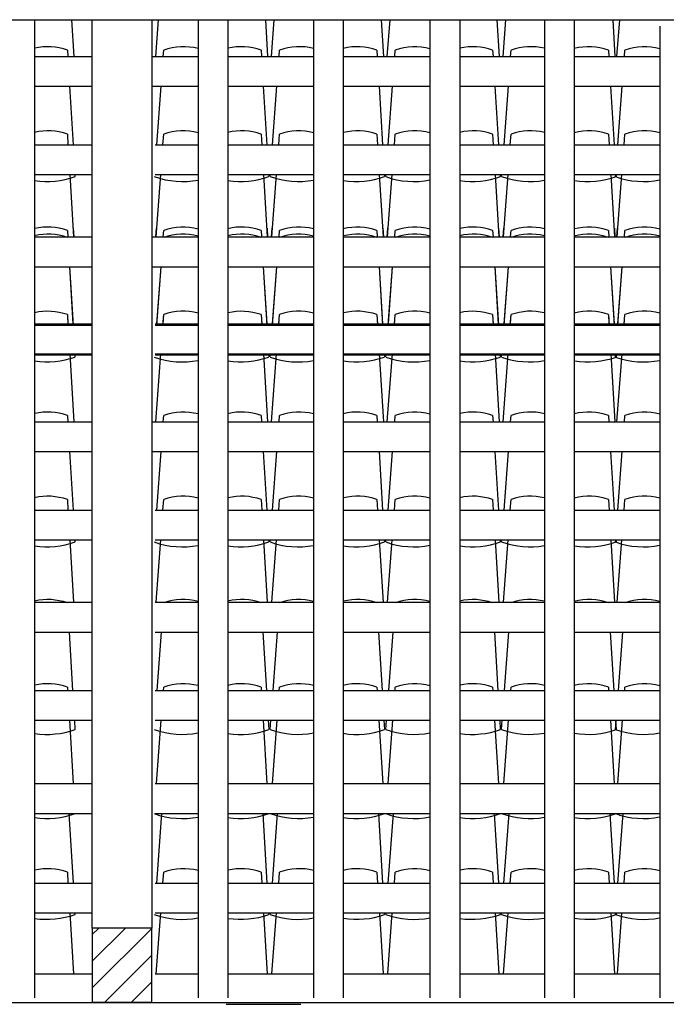
# Model space of a CAD drawing. Extents: x 1013 to 1356, y 230 to 379.
# Drawn here: x 1126 to 1128, y 248 to 251 of the extents above; entities that cross this region are included whole.
import ezdxf

# ---------------------------------------------------------------- set-up
doc = ezdxf.new("R2010")
doc.units = 0
doc.header["$LTSCALE"] = 0.1
doc.layers.get('0').update_dxf_attribs({"linetype": 'CONTINUOUS'})
for name, color, linetype in [('FINO', 2, 'CONTINUOUS'), ('GROSSO', 7, 'CONTINUOUS'), ('MÉDIO', 4, 'CONTINUOUS')]:
    doc.layers.add(name, color=color, linetype=linetype)

msp = doc.modelspace()

# ---------------------------------------------------------------- hatches: boundary and pattern name
at = {"layer": 'FINO'}
h = msp.add_hatch(dxfattribs=at)
h.set_pattern_fill('ANSI31', color=256, scale=0.02, style=0)
h.set_pattern_definition([(45, (883.466244, 96.321266), (-0.04490128, 0.04490128), [])])
h.paths.add_polyline_path([(1126.3475, 247.8744), (1126.1475, 247.8744), (1126.1475, 247.6244), (1126.3475, 247.6244)])

# ---------------------------------------------------------------- linework, layer by layer
at = {"color": 42}
for points in [[(1126.078, 250.9244), (1126.0854, 250.8015)], [(1126.3608, 250.8015), (1126.3699, 250.9244)], [(1126.7289, 250.9244), (1126.7363, 250.8015)], [(1126.7496, 250.8015), (1126.7588, 250.9244)], [(1127.1177, 250.9244), (1127.1251, 250.8015)], [(1127.1384, 250.8015), (1127.1476, 250.9244)], [(1127.5065, 250.9244), (1127.5139, 250.8015)], [(1127.5272, 250.8015), (1127.5364, 250.9244)], [(1127.8954, 250.9244), (1127.9028, 250.8015)], [(1127.9099, 250.8015), (1127.919, 250.9244)], [(1126.0637, 250.8232), (1126.065, 250.8015)], [(1126.386, 250.8015), (1126.3876, 250.8232)], [(1126.7146, 250.8232), (1126.7159, 250.8015)], [(1126.7749, 250.8015), (1126.7765, 250.8232)], [(1127.1034, 250.8232), (1127.1047, 250.8015)], [(1127.1637, 250.8015), (1127.1653, 250.8232)], [(1127.4923, 250.8232), (1127.4936, 250.8015)], [(1127.5525, 250.8015), (1127.5541, 250.8232)], [(1127.8811, 250.8232), (1127.8824, 250.8015)], [(1127.9351, 250.8015), (1127.9367, 250.8232)], [(1126.071, 250.7015), (1126.0828, 250.5051)], [(1126.3639, 250.5051), (1126.3786, 250.7015)], [(1126.7219, 250.7015), (1126.7337, 250.5051)], [(1126.7527, 250.5051), (1126.7674, 250.7015)], [(1127.1108, 250.7015), (1127.1226, 250.5051)], [(1127.1416, 250.5051), (1127.1562, 250.7015)], [(1127.4996, 250.7015), (1127.5114, 250.5051)], [(1127.5304, 250.5051), (1127.5451, 250.7015)], [(1127.8884, 250.7015), (1127.9002, 250.5051)], [(1127.913, 250.5051), (1127.9277, 250.7015)], [(1126.0637, 250.5405), (1126.0658, 250.5051)], [(1126.385, 250.5051), (1126.3876, 250.5405)], [(1126.7146, 250.5405), (1126.7167, 250.5051)], [(1126.7738, 250.5051), (1126.7765, 250.5405)], [(1127.1034, 250.5405), (1127.1056, 250.5051)], [(1127.1627, 250.5051), (1127.1653, 250.5405)], [(1127.4923, 250.5405), (1127.4944, 250.5051)], [(1127.5515, 250.5051), (1127.5541, 250.5405)], [(1127.8811, 250.5405), (1127.8832, 250.5051)], [(1127.9341, 250.5051), (1127.9367, 250.5405)], [(1126.0718, 250.4051), (1126.0845, 250.1956)], [(1126.0889, 250.4051), (1126.0893, 250.3981)], [(1126.3619, 250.1956), (1126.3775, 250.4051)], [(1126.7227, 250.4051), (1126.7354, 250.1956)], [(1126.7398, 250.4051), (1126.7402, 250.3981)], [(1126.7448, 250.3981), (1126.7453, 250.4051)], [(1126.7507, 250.1956), (1126.7664, 250.4051)], [(1127.1116, 250.4051), (1127.1242, 250.1956)], [(1127.1286, 250.4051), (1127.129, 250.3981)], [(1127.1336, 250.3981), (1127.1341, 250.4051)], [(1127.1396, 250.1956), (1127.1552, 250.4051)], [(1127.5004, 250.4051), (1127.513, 250.1956)], [(1127.5174, 250.4051), (1127.5178, 250.3981)], [(1127.5224, 250.3981), (1127.5229, 250.4051)], [(1127.5284, 250.1956), (1127.544, 250.4051)], [(1127.8892, 250.4051), (1127.9018, 250.1956)], [(1127.905, 250.3981), (1127.9055, 250.4051)], [(1127.9062, 250.4051), (1127.9067, 250.3981)], [(1127.911, 250.1956), (1127.9266, 250.4051)], [(1126.0637, 250.2173), (1126.065, 250.1956)], [(1126.0836, 250.2244), (1126.0854, 250.1956)], [(1126.3608, 250.1956), (1126.3629, 250.2244)], [(1126.386, 250.1956), (1126.3876, 250.2173)], [(1126.7146, 250.2173), (1126.7159, 250.1956)], [(1126.7345, 250.2244), (1126.7363, 250.1956)], [(1126.7496, 250.1956), (1126.7517, 250.2244)], [(1126.7749, 250.1956), (1126.7765, 250.2173)], [(1127.1034, 250.2173), (1127.1047, 250.1956)], [(1127.1234, 250.2244), (1127.1251, 250.1956)], [(1127.1384, 250.1956), (1127.1406, 250.2244)], [(1127.1637, 250.1956), (1127.1653, 250.2173)], [(1127.4923, 250.2173), (1127.4936, 250.1956)], [(1127.5122, 250.2244), (1127.5139, 250.1956)], [(1127.5272, 250.1956), (1127.5294, 250.2244)], [(1127.5525, 250.1956), (1127.5541, 250.2173)], [(1127.8811, 250.2173), (1127.8824, 250.1956)], [(1127.901, 250.2244), (1127.9028, 250.1956)], [(1127.9099, 250.1956), (1127.912, 250.2244)], [(1127.9351, 250.1956), (1127.9367, 250.2173)], [(1126.071, 250.0956), (1126.0826, 249.9033)], [(1126.071, 250.0956), (1126.0828, 249.8992)], [(1126.3639, 249.8992), (1126.3786, 250.0956)], [(1126.3642, 249.9033), (1126.3786, 250.0956)], [(1126.7219, 250.0956), (1126.7335, 249.9033)], [(1126.7219, 250.0956), (1126.7337, 249.8992)], [(1126.7527, 249.8992), (1126.7674, 250.0956)], [(1126.753, 249.9033), (1126.7674, 250.0956)], [(1127.1108, 250.0956), (1127.1223, 249.9033)], [(1127.1108, 250.0956), (1127.1226, 249.8992)], [(1127.1416, 249.8992), (1127.1562, 250.0956)], [(1127.1419, 249.9033), (1127.1562, 250.0956)], [(1127.4996, 250.0956), (1127.5112, 249.9033)], [(1127.4996, 250.0956), (1127.5114, 249.8992)], [(1127.5304, 249.8992), (1127.5451, 250.0956)], [(1127.5307, 249.9033), (1127.5451, 250.0956)], [(1127.8884, 250.0956), (1127.9, 249.9033)], [(1127.8884, 250.0956), (1127.9002, 249.8992)], [(1127.913, 249.8992), (1127.9277, 250.0956)], [(1127.9133, 249.9033), (1127.9277, 250.0956)], [(1126.0637, 249.9347), (1126.0658, 249.8992)], [(1126.0637, 249.9347), (1126.0656, 249.9033)], [(1126.385, 249.8992), (1126.3876, 249.9347)], [(1126.3853, 249.9033), (1126.3876, 249.9347)], [(1126.7146, 249.9347), (1126.7167, 249.8992)], [(1126.7146, 249.9347), (1126.7165, 249.9033)], [(1126.7738, 249.8992), (1126.7765, 249.9347)], [(1126.7741, 249.9033), (1126.7765, 249.9347)], [(1127.1034, 249.9347), (1127.1056, 249.8992)], [(1127.1034, 249.9347), (1127.1053, 249.9033)], [(1127.1627, 249.8992), (1127.1653, 249.9347)], [(1127.163, 249.9033), (1127.1653, 249.9347)], [(1127.4923, 249.9347), (1127.4944, 249.8992)], [(1127.4923, 249.9347), (1127.4941, 249.9033)], [(1127.5515, 249.8992), (1127.5541, 249.9347)], [(1127.5518, 249.9033), (1127.5541, 249.9347)], [(1127.8811, 249.9347), (1127.8832, 249.8992)], [(1127.8811, 249.9347), (1127.883, 249.9033)], [(1127.9341, 249.8992), (1127.9367, 249.9347)], [(1127.9344, 249.9033), (1127.9367, 249.9347)], [(1126.0716, 249.8033), (1126.0854, 249.5744)], [(1126.0886, 249.8033), (1126.0893, 249.7923)], [(1126.0889, 249.7992), (1126.0893, 249.7923)], [(1126.3608, 249.5744), (1126.3778, 249.8033)], [(1126.7225, 249.8033), (1126.7363, 249.5744)], [(1126.7395, 249.8033), (1126.7402, 249.7923)], [(1126.7398, 249.7992), (1126.7402, 249.7923)], [(1126.7448, 249.7923), (1126.7456, 249.8033)], [(1126.7448, 249.7923), (1126.7453, 249.7992)], [(1126.7496, 249.5744), (1126.7667, 249.8033)], [(1127.1113, 249.8033), (1127.1251, 249.5744)], [(1127.1283, 249.8033), (1127.129, 249.7923)], [(1127.1286, 249.7992), (1127.129, 249.7923)], [(1127.1336, 249.7923), (1127.1344, 249.8033)], [(1127.1336, 249.7923), (1127.1341, 249.7992)], [(1127.1384, 249.5744), (1127.1555, 249.8033)], [(1127.5002, 249.8033), (1127.5139, 249.5744)], [(1127.5172, 249.8033), (1127.5178, 249.7923)], [(1127.5174, 249.7992), (1127.5178, 249.7923)], [(1127.5224, 249.7923), (1127.5232, 249.8033)], [(1127.5224, 249.7923), (1127.5229, 249.7992)], [(1127.5272, 249.5744), (1127.5443, 249.8033)], [(1127.889, 249.8033), (1127.9028, 249.5744)], [(1127.905, 249.7923), (1127.9059, 249.8033)], [(1127.905, 249.7923), (1127.9055, 249.7992)], [(1127.906, 249.8033), (1127.9067, 249.7923)], [(1127.9062, 249.7992), (1127.9067, 249.7923)], [(1127.9099, 249.5744), (1127.9269, 249.8033)], [(1126.0637, 249.5961), (1126.065, 249.5744)], [(1126.386, 249.5744), (1126.3876, 249.5961)], [(1126.7146, 249.5961), (1126.7159, 249.5744)], [(1126.7749, 249.5744), (1126.7765, 249.5961)], [(1127.1034, 249.5961), (1127.1047, 249.5744)], [(1127.1637, 249.5744), (1127.1653, 249.5961)], [(1127.4923, 249.5961), (1127.4936, 249.5744)], [(1127.5525, 249.5744), (1127.5541, 249.5961)], [(1127.8811, 249.5961), (1127.8824, 249.5744)], [(1127.9351, 249.5744), (1127.9367, 249.5961)], [(1126.071, 249.4744), (1126.0828, 249.278)], [(1126.3639, 249.278), (1126.3786, 249.4744)], [(1126.7219, 249.4744), (1126.7337, 249.278)], [(1126.7527, 249.278), (1126.7674, 249.4744)], [(1127.1108, 249.4744), (1127.1226, 249.278)], [(1127.1416, 249.278), (1127.1562, 249.4744)], [(1127.4996, 249.4744), (1127.5114, 249.278)], [(1127.5304, 249.278), (1127.5451, 249.4744)], [(1127.8884, 249.4744), (1127.9002, 249.278)], [(1127.913, 249.278), (1127.9277, 249.4744)], [(1126.0637, 249.3134), (1126.0658, 249.278)], [(1126.385, 249.278), (1126.3876, 249.3134)], [(1126.7146, 249.3134), (1126.7167, 249.278)], [(1126.7738, 249.278), (1126.7765, 249.3134)], [(1127.1034, 249.3134), (1127.1056, 249.278)], [(1127.1627, 249.278), (1127.1653, 249.3134)], [(1127.4923, 249.3134), (1127.4944, 249.278)], [(1127.5515, 249.278), (1127.5541, 249.3134)], [(1127.8811, 249.3134), (1127.8832, 249.278)], [(1127.9341, 249.278), (1127.9367, 249.3134)], [(1126.0718, 249.178), (1126.0845, 248.9685)], [(1126.0889, 249.178), (1126.0893, 249.171)], [(1126.3619, 248.9685), (1126.3775, 249.178)], [(1126.7227, 249.178), (1126.7354, 248.9685)], [(1126.7398, 249.178), (1126.7402, 249.171)], [(1126.7448, 249.171), (1126.7453, 249.178)], [(1126.7507, 248.9685), (1126.7664, 249.178)], [(1127.1116, 249.178), (1127.1242, 248.9685)], [(1127.1286, 249.178), (1127.129, 249.171)], [(1127.1336, 249.171), (1127.1341, 249.178)], [(1127.1396, 248.9685), (1127.1552, 249.178)], [(1127.5004, 249.178), (1127.513, 248.9685)], [(1127.5174, 249.178), (1127.5178, 249.171)], [(1127.5224, 249.171), (1127.5229, 249.178)], [(1127.5284, 248.9685), (1127.544, 249.178)], [(1127.8892, 249.178), (1127.9018, 248.9685)], [(1127.905, 249.171), (1127.9055, 249.178)], [(1127.9062, 249.178), (1127.9067, 249.171)], [(1127.911, 248.9685), (1127.9266, 249.178)], [(1126.0696, 248.8685), (1126.0814, 248.6721)], [(1126.3657, 248.6721), (1126.3803, 248.8685)], [(1126.7205, 248.8685), (1126.7323, 248.6721)], [(1126.7545, 248.6721), (1126.7692, 248.8685)], [(1127.1093, 248.8685), (1127.1211, 248.6721)], [(1127.1433, 248.6721), (1127.158, 248.8685)], [(1127.4981, 248.8685), (1127.51, 248.6721)], [(1127.5322, 248.6721), (1127.5468, 248.8685)], [(1127.887, 248.8685), (1127.8988, 248.6721)], [(1127.9148, 248.6721), (1127.9294, 248.8685)], [(1126.0637, 248.6837), (1126.0644, 248.6721)], [(1126.3868, 248.6721), (1126.3876, 248.6837)], [(1126.7146, 248.6837), (1126.7153, 248.6721)], [(1126.7756, 248.6721), (1126.7765, 248.6837)], [(1127.1034, 248.6837), (1127.1041, 248.6721)], [(1127.1644, 248.6721), (1127.1653, 248.6837)], [(1127.4923, 248.6837), (1127.493, 248.6721)], [(1127.5533, 248.6721), (1127.5541, 248.6837)], [(1127.8811, 248.6837), (1127.8818, 248.6721)], [(1127.9359, 248.6721), (1127.9367, 248.6837)], [(1126.0704, 248.5721), (1126.0832, 248.3595)], [(1126.0874, 248.5721), (1126.0893, 248.5413)], [(1126.3634, 248.3595), (1126.3793, 248.5721)], [(1126.7213, 248.5721), (1126.7341, 248.3595)], [(1126.7383, 248.5721), (1126.7402, 248.5413)], [(1126.7448, 248.5413), (1126.7471, 248.5721)], [(1126.7523, 248.3595), (1126.7681, 248.5721)], [(1127.1101, 248.5721), (1127.1229, 248.3595)], [(1127.1272, 248.5721), (1127.129, 248.5413)], [(1127.1336, 248.5413), (1127.1359, 248.5721)], [(1127.1411, 248.3595), (1127.157, 248.5721)], [(1127.499, 248.5721), (1127.5118, 248.3595)], [(1127.516, 248.5721), (1127.5178, 248.5413)], [(1127.5224, 248.5413), (1127.5247, 248.5721)], [(1127.5299, 248.3595), (1127.5458, 248.5721)], [(1127.8878, 248.5721), (1127.9006, 248.3595)], [(1127.9048, 248.5721), (1127.9067, 248.5413)], [(1127.905, 248.5413), (1127.9073, 248.5721)], [(1127.9125, 248.3595), (1127.9284, 248.5721)], [(1126.0689, 248.2595), (1126.0829, 248.0255)], [(1126.0892, 248.2595), (1126.0893, 248.2587)], [(1126.3638, 248.0255), (1126.3812, 248.2595)], [(1126.7198, 248.2595), (1126.7338, 248.0255)], [(1126.7401, 248.2595), (1126.7402, 248.2587)], [(1126.7448, 248.2587), (1126.7448, 248.2595)], [(1126.7526, 248.0255), (1126.7701, 248.2595)], [(1127.1086, 248.2595), (1127.1227, 248.0255)], [(1127.129, 248.2595), (1127.129, 248.2587)], [(1127.1336, 248.2587), (1127.1336, 248.2595)], [(1127.1414, 248.0255), (1127.1589, 248.2595)], [(1127.4974, 248.2595), (1127.5115, 248.0255)], [(1127.5178, 248.2595), (1127.5178, 248.2587)], [(1127.5224, 248.2587), (1127.5225, 248.2595)], [(1127.5303, 248.0255), (1127.5477, 248.2595)], [(1127.8862, 248.2595), (1127.9003, 248.0255)], [(1127.905, 248.2587), (1127.9051, 248.2595)], [(1127.9066, 248.2595), (1127.9067, 248.2587)], [(1127.9129, 248.0255), (1127.9303, 248.2595)], [(1126.0637, 248.0625), (1126.0659, 248.0255)], [(1126.3849, 248.0255), (1126.3876, 248.0625)], [(1126.7146, 248.0625), (1126.7168, 248.0255)], [(1126.7737, 248.0255), (1126.7765, 248.0625)], [(1127.1034, 248.0625), (1127.1057, 248.0255)], [(1127.1625, 248.0255), (1127.1653, 248.0625)], [(1127.4923, 248.0625), (1127.4945, 248.0255)], [(1127.5514, 248.0255), (1127.5541, 248.0625)], [(1127.8811, 248.0625), (1127.8833, 248.0255)], [(1127.934, 248.0255), (1127.9367, 248.0625)], [(1126.0719, 247.9255), (1126.0843, 247.7204)], [(1126.089, 247.9255), (1126.0893, 247.9201)], [(1126.3621, 247.7204), (1126.3774, 247.9255)], [(1126.7228, 247.9255), (1126.7352, 247.7204)], [(1126.7399, 247.9255), (1126.7402, 247.9201)], [(1126.7448, 247.9201), (1126.7452, 247.9255)], [(1126.7509, 247.7204), (1126.7663, 247.9255)], [(1127.1117, 247.9255), (1127.124, 247.7204)], [(1127.1287, 247.9255), (1127.129, 247.9201)], [(1127.1336, 247.9201), (1127.134, 247.9255)], [(1127.1398, 247.7204), (1127.1551, 247.9255)], [(1127.5005, 247.9255), (1127.5128, 247.7204)], [(1127.5175, 247.9255), (1127.5178, 247.9201)], [(1127.5224, 247.9201), (1127.5228, 247.9255)], [(1127.5286, 247.7204), (1127.5439, 247.9255)], [(1127.8893, 247.9255), (1127.9017, 247.7204)], [(1127.905, 247.9201), (1127.9054, 247.9255)], [(1127.9063, 247.9255), (1127.9067, 247.9201)], [(1127.9112, 247.7204), (1127.9265, 247.9255)]]:
    msp.add_lwpolyline(points, dxfattribs=at)
for centre, radius, start, end in [((1125.9982, 250.6388), 0.1957, 70.4501, 103.1593), ((1126.4531, 250.6388), 0.1957, 75.2153, 109.5499), ((1126.6491, 250.6388), 0.1957, 70.4501, 103.6024), ((1126.842, 250.6388), 0.1957, 75.5746, 109.5499), ((1127.0379, 250.6388), 0.1957, 70.4501, 103.9604), ((1127.2308, 250.6388), 0.1957, 74.8862, 109.5499), ((1127.4268, 250.6388), 0.1957, 70.4501, 103.2755), ((1127.6196, 250.6388), 0.1957, 76.2912, 109.5499), ((1127.8156, 250.6388), 0.1957, 70.4501, 104.6778), ((1128.0022, 250.6388), 0.1957, 74.769, 109.5499), ((1125.9982, 250.3561), 0.1957, 70.4501, 103.1593), ((1126.4531, 250.3561), 0.1957, 75.2153, 109.5499), ((1126.6491, 250.3561), 0.1957, 70.4501, 103.6024), ((1126.842, 250.3561), 0.1957, 75.5746, 109.5499), ((1127.0379, 250.3561), 0.1957, 70.4501, 103.9604), ((1127.2308, 250.3561), 0.1957, 74.8862, 109.5499), ((1127.4268, 250.3561), 0.1957, 70.4501, 103.2755), ((1127.6196, 250.3561), 0.1957, 76.2912, 109.5499), ((1127.8156, 250.3561), 0.1957, 70.4501, 104.6778), ((1128.0022, 250.3561), 0.1957, 74.769, 109.5499), ((1125.9954, 250.6599), 0.2783, 261.3728, 289.8295), ((1126.4503, 250.6599), 0.2783, 250.1705, 280.9277), ((1126.6463, 250.6599), 0.2783, 261.0661, 289.8295), ((1126.8392, 250.6599), 0.2783, 250.1705, 280.6788), ((1127.0351, 250.6599), 0.2783, 260.8185, 289.8295), ((1127.228, 250.6599), 0.2783, 250.1705, 281.1555), ((1127.424, 250.6599), 0.2783, 261.2924, 289.8295), ((1127.6168, 250.6599), 0.2783, 250.1705, 280.1817), ((1127.8128, 250.6599), 0.2783, 260.323, 289.8295), ((1127.9994, 250.6599), 0.2783, 250.1705, 281.2366), ((1125.9982, 250.0329), 0.1957, 70.4501, 103.1593), ((1125.9982, 250.0091), 0.1957, 70.4501, 103.1593), ((1126.4531, 250.0329), 0.1957, 75.2153, 109.5499), ((1126.4531, 250.0091), 0.1957, 75.2153, 109.5499), ((1126.6491, 250.0329), 0.1957, 70.4501, 103.6024), ((1126.6491, 250.0091), 0.1957, 70.4501, 103.6024), ((1126.842, 250.0329), 0.1957, 75.5746, 109.5499), ((1126.842, 250.0091), 0.1957, 75.5746, 109.5499), ((1127.0379, 250.0329), 0.1957, 70.4501, 103.9604), ((1127.0379, 250.0091), 0.1957, 70.4501, 103.9604), ((1127.2308, 250.0329), 0.1957, 74.8862, 109.5499), ((1127.2308, 250.0091), 0.1957, 74.8862, 109.5499), ((1127.4268, 250.0329), 0.1957, 70.4501, 103.2755), ((1127.4268, 250.0091), 0.1957, 70.4501, 103.2755), ((1127.6196, 250.0329), 0.1957, 76.2912, 109.5499), ((1127.6196, 250.0091), 0.1957, 76.2912, 109.5499), ((1127.8156, 250.0329), 0.1957, 70.4501, 104.6778), ((1127.8156, 250.0091), 0.1957, 70.4501, 104.6778), ((1128.0022, 250.0329), 0.1957, 74.769, 109.5499), ((1128.0022, 250.0091), 0.1957, 74.769, 109.5499), ((1125.9982, 249.7502), 0.1957, 70.4501, 103.1593), ((1125.9982, 249.7502), 0.1957, 70.4501, 103.1593), ((1126.4531, 249.7502), 0.1957, 75.2153, 109.5499), ((1126.4531, 249.7502), 0.1957, 75.2153, 109.5499), ((1126.6491, 249.7502), 0.1957, 70.4501, 103.6024), ((1126.6491, 249.7502), 0.1957, 70.4501, 103.6024), ((1126.842, 249.7502), 0.1957, 75.5746, 109.5499), ((1126.842, 249.7502), 0.1957, 75.5746, 109.5499), ((1127.0379, 249.7502), 0.1957, 70.4501, 103.9604), ((1127.0379, 249.7502), 0.1957, 70.4501, 103.9604), ((1127.2308, 249.7502), 0.1957, 74.8862, 109.5499), ((1127.2308, 249.7502), 0.1957, 74.8862, 109.5499), ((1127.4268, 249.7502), 0.1957, 70.4501, 103.2755), ((1127.4268, 249.7502), 0.1957, 70.4501, 103.2755), ((1127.6196, 249.7502), 0.1957, 76.2912, 109.5499), ((1127.6196, 249.7502), 0.1957, 76.2912, 109.5499), ((1127.8156, 249.7502), 0.1957, 70.4501, 104.6778), ((1127.8156, 249.7502), 0.1957, 70.4501, 104.6778), ((1128.0022, 249.7502), 0.1957, 74.769, 109.5499), ((1128.0022, 249.7502), 0.1957, 74.769, 109.5499), ((1125.9954, 250.054), 0.2783, 261.3728, 289.8295), ((1125.9954, 250.054), 0.2783, 261.3728, 289.8295), ((1126.4503, 250.054), 0.2783, 250.1705, 280.9277), ((1126.4503, 250.054), 0.2783, 250.1705, 280.9277), ((1126.6463, 250.054), 0.2783, 261.0661, 289.8295), ((1126.6463, 250.054), 0.2783, 261.0661, 289.8295), ((1126.8392, 250.054), 0.2783, 250.1705, 280.6788), ((1126.8392, 250.054), 0.2783, 250.1705, 280.6788), ((1127.0351, 250.054), 0.2783, 260.8185, 289.8295), ((1127.0351, 250.054), 0.2783, 260.8185, 289.8295), ((1127.228, 250.054), 0.2783, 250.1705, 281.1555), ((1127.228, 250.054), 0.2783, 250.1705, 281.1555), ((1127.424, 250.054), 0.2783, 261.2924, 289.8295), ((1127.424, 250.054), 0.2783, 261.2924, 289.8295), ((1127.6168, 250.054), 0.2783, 250.1705, 280.1817), ((1127.6168, 250.054), 0.2783, 250.1705, 280.1817), ((1127.8128, 250.054), 0.2783, 260.323, 289.8295), ((1127.8128, 250.054), 0.2783, 260.323, 289.8295), ((1127.9994, 250.054), 0.2783, 250.1705, 281.2366), ((1127.9994, 250.054), 0.2783, 250.1705, 281.2366), ((1125.9982, 249.4117), 0.1957, 70.4501, 103.1593), ((1126.4531, 249.4117), 0.1957, 75.2153, 109.5499), ((1126.6491, 249.4117), 0.1957, 70.4501, 103.6024), ((1126.842, 249.4117), 0.1957, 75.5746, 109.5499), ((1127.0379, 249.4117), 0.1957, 70.4501, 103.9604), ((1127.2308, 249.4117), 0.1957, 74.8862, 109.5499), ((1127.4268, 249.4117), 0.1957, 70.4501, 103.2755), ((1127.6196, 249.4117), 0.1957, 76.2912, 109.5499), ((1127.8156, 249.4117), 0.1957, 70.4501, 104.6778), ((1128.0022, 249.4117), 0.1957, 74.769, 109.5499), ((1125.9982, 249.129), 0.1957, 70.4501, 103.1593), ((1126.4531, 249.129), 0.1957, 75.2153, 109.5499), ((1126.6491, 249.129), 0.1957, 70.4501, 103.6024), ((1126.842, 249.129), 0.1957, 75.5746, 109.5499), ((1127.0379, 249.129), 0.1957, 70.4501, 103.9604), ((1127.2308, 249.129), 0.1957, 74.8862, 109.5499), ((1127.4268, 249.129), 0.1957, 70.4501, 103.2755), ((1127.6196, 249.129), 0.1957, 76.2912, 109.5499), ((1127.8156, 249.129), 0.1957, 70.4501, 104.6778), ((1128.0022, 249.129), 0.1957, 74.769, 109.5499), ((1125.9954, 249.4328), 0.2783, 261.3728, 289.8295), ((1126.4503, 249.4328), 0.2783, 250.1705, 280.9277), ((1126.6463, 249.4328), 0.2783, 261.0661, 289.8295), ((1126.8392, 249.4328), 0.2783, 250.1705, 280.6788), ((1127.0351, 249.4328), 0.2783, 260.8185, 289.8295), ((1127.228, 249.4328), 0.2783, 250.1705, 281.1555), ((1127.424, 249.4328), 0.2783, 261.2924, 289.8295), ((1127.6168, 249.4328), 0.2783, 250.1705, 280.1817), ((1127.8128, 249.4328), 0.2783, 260.323, 289.8295), ((1127.9994, 249.4328), 0.2783, 250.1705, 281.2366), ((1125.9982, 248.782), 0.1957, 70.4501, 103.1593), ((1126.4531, 248.782), 0.1957, 75.2153, 109.5499), ((1126.6491, 248.782), 0.1957, 70.4501, 103.6024), ((1126.842, 248.782), 0.1957, 75.5746, 109.5499), ((1127.0379, 248.782), 0.1957, 70.4501, 103.9604), ((1127.2308, 248.782), 0.1957, 74.8862, 109.5499), ((1127.4268, 248.782), 0.1957, 70.4501, 103.2755), ((1127.6196, 248.782), 0.1957, 76.2912, 109.5499), ((1127.8156, 248.782), 0.1957, 70.4501, 104.6778), ((1128.0022, 248.782), 0.1957, 74.769, 109.5499), ((1125.9982, 248.4993), 0.1957, 70.4501, 103.1593), ((1126.4531, 248.4993), 0.1957, 75.2153, 109.5499), ((1126.6491, 248.4993), 0.1957, 70.4501, 103.6024), ((1126.842, 248.4993), 0.1957, 75.5746, 109.5499), ((1127.0379, 248.4993), 0.1957, 70.4501, 103.9604), ((1127.2308, 248.4993), 0.1957, 74.8862, 109.5499), ((1127.4268, 248.4993), 0.1957, 70.4501, 103.2755), ((1127.6196, 248.4993), 0.1957, 76.2912, 109.5499), ((1127.8156, 248.4993), 0.1957, 70.4501, 104.6778), ((1128.0022, 248.4993), 0.1957, 74.769, 109.5499), ((1125.9954, 248.8031), 0.2783, 261.3728, 289.8295), ((1126.4503, 248.8031), 0.2783, 250.1705, 280.9277), ((1126.6463, 248.8031), 0.2783, 261.0661, 289.8295), ((1126.8392, 248.8031), 0.2783, 250.1705, 280.6788), ((1127.0351, 248.8031), 0.2783, 260.8185, 289.8295), ((1127.228, 248.8031), 0.2783, 250.1705, 281.1555), ((1127.424, 248.8031), 0.2783, 261.2924, 289.8295), ((1127.6168, 248.8031), 0.2783, 250.1705, 280.1817), ((1127.8128, 248.8031), 0.2783, 260.323, 289.8295), ((1127.9994, 248.8031), 0.2783, 250.1705, 281.2366), ((1125.9954, 248.5205), 0.2783, 261.3728, 289.8295), ((1126.4503, 248.5205), 0.2783, 250.1705, 280.9277), ((1126.6463, 248.5205), 0.2783, 261.0661, 289.8295), ((1126.8392, 248.5205), 0.2783, 250.1705, 280.6788), ((1127.0351, 248.5205), 0.2783, 260.8185, 289.8295), ((1127.228, 248.5205), 0.2783, 250.1705, 281.1555), ((1127.424, 248.5205), 0.2783, 261.2924, 289.8295), ((1127.6168, 248.5205), 0.2783, 250.1705, 280.1817), ((1127.8128, 248.5205), 0.2783, 260.323, 289.8295), ((1127.9994, 248.5205), 0.2783, 250.1705, 281.2366), ((1125.9982, 247.8781), 0.1957, 70.4501, 103.1593), ((1126.4531, 247.8781), 0.1957, 75.2153, 109.5499), ((1126.6491, 247.8781), 0.1957, 70.4501, 103.6024), ((1126.842, 247.8781), 0.1957, 75.5746, 109.5499), ((1127.0379, 247.8781), 0.1957, 70.4501, 103.9604), ((1127.2308, 247.8781), 0.1957, 74.8862, 109.5499), ((1127.4268, 247.8781), 0.1957, 70.4501, 103.2755), ((1127.6196, 247.8781), 0.1957, 76.2912, 109.5499), ((1127.8156, 247.8781), 0.1957, 70.4501, 104.6778), ((1128.0022, 247.8781), 0.1957, 74.769, 109.5499), ((1125.9954, 248.1819), 0.2783, 261.3728, 289.8295), ((1126.4503, 248.1819), 0.2783, 250.1705, 280.9277), ((1126.6463, 248.1819), 0.2783, 261.0661, 289.8295), ((1126.8392, 248.1819), 0.2783, 250.1705, 280.6788), ((1127.0351, 248.1819), 0.2783, 260.8185, 289.8295), ((1127.228, 248.1819), 0.2783, 250.1705, 281.1555), ((1127.424, 248.1819), 0.2783, 261.2924, 289.8295), ((1127.6168, 248.1819), 0.2783, 250.1705, 280.1817), ((1127.8128, 248.1819), 0.2783, 260.323, 289.8295), ((1127.9994, 248.1819), 0.2783, 250.1705, 281.2366)]:
    msp.add_arc(centre, radius, start, end, dxfattribs=at)
at = {"layer": 'FINO'}
for p, q in [((1125.9536, 250.9244), (1125.9536, 247.6396)), ((1126.5031, 250.9244), (1126.5031, 247.6396)), ((1126.6031, 250.9244), (1126.6031, 247.6396)), ((1126.8907, 250.9244), (1126.8907, 247.6396)), ((1126.9907, 250.9244), (1126.9907, 247.6396)), ((1127.2818, 250.9244), (1127.2818, 247.6396)), ((1127.3818, 250.9244), (1127.3818, 247.6396)), ((1127.666, 250.9244), (1127.666, 247.6396)), ((1127.766, 250.9244), (1127.766, 247.6396)), ((1128.0536, 250.9034), (1128.0536, 247.6396)), ((1125.9536, 250.8015), (1126.1475, 250.8015)), ((1126.3475, 250.8015), (1126.5031, 250.8015)), ((1126.6031, 250.8015), (1126.8907, 250.8015)), ((1126.9907, 250.8015), (1127.2818, 250.8015)), ((1127.3818, 250.8015), (1127.666, 250.8015)), ((1127.766, 250.8015), (1128.0536, 250.8015)), ((1125.9536, 250.7015), (1126.1475, 250.7015)), ((1126.3475, 250.7015), (1126.5031, 250.7015)), ((1126.6031, 250.7015), (1126.8907, 250.7015)), ((1126.9907, 250.7015), (1127.2818, 250.7015)), ((1127.3818, 250.7015), (1127.666, 250.7015)), ((1127.766, 250.7015), (1128.0536, 250.7015)), ((1125.9536, 250.5051), (1126.1475, 250.5051)), ((1126.3592, 250.5051), (1126.5031, 250.5051)), ((1126.6031, 250.5051), (1126.8907, 250.5051)), ((1126.9907, 250.5051), (1127.2818, 250.5051)), ((1127.3818, 250.5051), (1127.666, 250.5051)), ((1127.766, 250.5051), (1128.0536, 250.5051)), ((1125.9536, 250.4051), (1126.1475, 250.4051)), ((1125.9536, 250.4051), (1126.1475, 250.4051)), ((1126.3592, 250.4051), (1126.5031, 250.4051)), ((1126.3592, 250.4051), (1126.5031, 250.4051)), ((1126.6031, 250.4051), (1126.8907, 250.4051)), ((1126.6031, 250.4051), (1126.8907, 250.4051)), ((1126.9907, 250.4051), (1127.2818, 250.4051)), ((1126.9907, 250.4051), (1127.2818, 250.4051)), ((1127.3818, 250.4051), (1127.666, 250.4051)), ((1127.3818, 250.4051), (1127.666, 250.4051)), ((1127.766, 250.4051), (1128.0536, 250.4051)), ((1127.766, 250.4051), (1128.0536, 250.4051)), ((1125.9536, 250.1956), (1126.1475, 250.1956)), ((1125.9536, 250.1956), (1126.1475, 250.1956)), ((1126.3475, 250.1956), (1126.5031, 250.1956)), ((1126.3592, 250.1956), (1126.5031, 250.1956)), ((1126.6031, 250.1956), (1126.8907, 250.1956)), ((1126.6031, 250.1956), (1126.8907, 250.1956)), ((1126.9907, 250.1956), (1127.2818, 250.1956)), ((1126.9907, 250.1956), (1127.2818, 250.1956)), ((1127.3818, 250.1956), (1127.666, 250.1956)), ((1127.3818, 250.1956), (1127.666, 250.1956)), ((1127.766, 250.1956), (1128.0536, 250.1956)), ((1127.766, 250.1956), (1128.0536, 250.1956)), ((1125.9536, 250.0956), (1126.1475, 250.0956)), ((1125.9536, 250.0956), (1126.1475, 250.0956)), ((1125.9536, 250.0956), (1126.1475, 250.0956)), ((1126.3475, 250.0956), (1126.5031, 250.0956)), ((1126.3592, 250.0956), (1126.5031, 250.0956)), ((1126.3592, 250.0956), (1126.5031, 250.0956)), ((1126.6031, 250.0956), (1126.8907, 250.0956)), ((1126.6031, 250.0956), (1126.8907, 250.0956)), ((1126.6031, 250.0956), (1126.8907, 250.0956)), ((1126.9907, 250.0956), (1127.2818, 250.0956)), ((1126.9907, 250.0956), (1127.2818, 250.0956)), ((1126.9907, 250.0956), (1127.2818, 250.0956)), ((1127.3818, 250.0956), (1127.666, 250.0956)), ((1127.3818, 250.0956), (1127.666, 250.0956)), ((1127.3818, 250.0956), (1127.666, 250.0956)), ((1127.766, 250.0956), (1128.0536, 250.0956)), ((1127.766, 250.0956), (1128.0536, 250.0956)), ((1127.766, 250.0956), (1128.0536, 250.0956)), ((1125.9536, 249.9033), (1126.1475, 249.9033)), ((1125.9536, 249.8992), (1126.1475, 249.8992)), ((1126.3592, 249.9033), (1126.5031, 249.9033)), ((1126.3592, 249.8992), (1126.5031, 249.8992)), ((1126.6031, 249.9033), (1126.8907, 249.9033)), ((1126.6031, 249.8992), (1126.8907, 249.8992)), ((1126.9907, 249.9033), (1127.2818, 249.9033)), ((1126.9907, 249.8992), (1127.2818, 249.8992)), ((1127.3818, 249.9033), (1127.666, 249.9033)), ((1127.3818, 249.8992), (1127.666, 249.8992)), ((1127.766, 249.9033), (1128.0536, 249.9033)), ((1127.766, 249.8992), (1128.0536, 249.8992)), ((1125.9536, 249.8033), (1126.1475, 249.8033)), ((1125.9536, 249.7992), (1126.1475, 249.7992)), ((1125.9536, 249.7992), (1126.1475, 249.7992)), ((1126.3592, 249.8033), (1126.5031, 249.8033)), ((1126.3592, 249.7992), (1126.5031, 249.7992)), ((1126.3592, 249.7992), (1126.5031, 249.7992)), ((1126.6031, 249.8033), (1126.8907, 249.8033)), ((1126.6031, 249.7992), (1126.8907, 249.7992)), ((1126.6031, 249.7992), (1126.8907, 249.7992)), ((1126.9907, 249.8033), (1127.2818, 249.8033)), ((1126.9907, 249.7992), (1127.2818, 249.7992)), ((1126.9907, 249.7992), (1127.2818, 249.7992)), ((1127.3818, 249.8033), (1127.666, 249.8033)), ((1127.3818, 249.7992), (1127.666, 249.7992)), ((1127.3818, 249.7992), (1127.666, 249.7992)), ((1127.766, 249.8033), (1128.0536, 249.8033)), ((1127.766, 249.7992), (1128.0536, 249.7992)), ((1127.766, 249.7992), (1128.0536, 249.7992)), ((1125.9536, 249.5744), (1126.1475, 249.5744)), ((1126.3475, 249.5744), (1126.5031, 249.5744)), ((1126.6031, 249.5744), (1126.8907, 249.5744)), ((1126.9907, 249.5744), (1127.2818, 249.5744)), ((1127.3818, 249.5744), (1127.666, 249.5744)), ((1127.766, 249.5744), (1128.0536, 249.5744)), ((1125.9536, 249.4744), (1126.1475, 249.4744)), ((1126.3475, 249.4744), (1126.5031, 249.4744)), ((1126.6031, 249.4744), (1126.8907, 249.4744)), ((1126.9907, 249.4744), (1127.2818, 249.4744)), ((1127.3818, 249.4744), (1127.666, 249.4744)), ((1127.766, 249.4744), (1128.0536, 249.4744)), ((1125.9536, 249.278), (1126.1475, 249.278)), ((1126.3592, 249.278), (1126.5031, 249.278)), ((1126.6031, 249.278), (1126.8907, 249.278)), ((1126.9907, 249.278), (1127.2818, 249.278)), ((1127.3818, 249.278), (1127.666, 249.278)), ((1127.766, 249.278), (1128.0536, 249.278)), ((1125.9536, 249.178), (1126.1475, 249.178)), ((1125.9536, 249.178), (1126.1475, 249.178)), ((1126.3592, 249.178), (1126.5031, 249.178)), ((1126.3592, 249.178), (1126.5031, 249.178)), ((1126.6031, 249.178), (1126.8907, 249.178)), ((1126.6031, 249.178), (1126.8907, 249.178)), ((1126.9907, 249.178), (1127.2818, 249.178)), ((1126.9907, 249.178), (1127.2818, 249.178)), ((1127.3818, 249.178), (1127.666, 249.178)), ((1127.3818, 249.178), (1127.666, 249.178)), ((1127.766, 249.178), (1128.0536, 249.178)), ((1127.766, 249.178), (1128.0536, 249.178)), ((1125.9536, 248.9685), (1126.1475, 248.9685)), ((1126.3592, 248.9685), (1126.5031, 248.9685)), ((1126.6031, 248.9685), (1126.8907, 248.9685)), ((1126.9907, 248.9685), (1127.2818, 248.9685)), ((1127.3818, 248.9685), (1127.666, 248.9685)), ((1127.766, 248.9685), (1128.0536, 248.9685)), ((1125.9536, 248.8685), (1126.1475, 248.8685)), ((1125.9536, 248.8685), (1126.1475, 248.8685)), ((1126.3592, 248.8685), (1126.5031, 248.8685)), ((1126.3592, 248.8685), (1126.5031, 248.8685)), ((1126.6031, 248.8685), (1126.8907, 248.8685)), ((1126.6031, 248.8685), (1126.8907, 248.8685)), ((1126.9907, 248.8685), (1127.2818, 248.8685)), ((1126.9907, 248.8685), (1127.2818, 248.8685)), ((1127.3818, 248.8685), (1127.666, 248.8685)), ((1127.3818, 248.8685), (1127.666, 248.8685)), ((1127.766, 248.8685), (1128.0536, 248.8685)), ((1127.766, 248.8685), (1128.0536, 248.8685)), ((1125.9536, 248.6721), (1126.1475, 248.6721)), ((1126.3592, 248.6721), (1126.5031, 248.6721)), ((1126.6031, 248.6721), (1126.8907, 248.6721)), ((1126.9907, 248.6721), (1127.2818, 248.6721)), ((1127.3818, 248.6721), (1127.666, 248.6721)), ((1127.766, 248.6721), (1128.0536, 248.6721)), ((1125.9536, 248.5721), (1126.1475, 248.5721)), ((1126.3592, 248.5721), (1126.5031, 248.5721)), ((1126.6031, 248.5721), (1126.8907, 248.5721)), ((1126.9907, 248.5721), (1127.2818, 248.5721)), ((1127.3818, 248.5721), (1127.666, 248.5721)), ((1127.766, 248.5721), (1128.0536, 248.5721)), ((1125.9536, 248.3595), (1126.1475, 248.3595)), ((1126.3592, 248.3595), (1126.5031, 248.3595)), ((1126.6031, 248.3595), (1126.8907, 248.3595)), ((1126.9907, 248.3595), (1127.2818, 248.3595)), ((1127.3818, 248.3595), (1127.666, 248.3595)), ((1127.766, 248.3595), (1128.0536, 248.3595)), ((1125.9536, 248.2595), (1126.1475, 248.2595)), ((1126.3592, 248.2595), (1126.5031, 248.2595)), ((1126.6031, 248.2595), (1126.8907, 248.2595)), ((1126.9907, 248.2595), (1127.2818, 248.2595)), ((1127.3818, 248.2595), (1127.666, 248.2595)), ((1127.766, 248.2595), (1128.0536, 248.2595)), ((1125.9536, 248.0255), (1126.1475, 248.0255)), ((1126.3592, 248.0255), (1126.5031, 248.0255)), ((1126.6031, 248.0255), (1126.8907, 248.0255)), ((1126.9907, 248.0255), (1127.2818, 248.0255)), ((1127.3818, 248.0255), (1127.666, 248.0255)), ((1127.766, 248.0255), (1128.0536, 248.0255)), ((1125.9536, 247.9255), (1126.1475, 247.9255)), ((1126.3592, 247.9255), (1126.5031, 247.9255)), ((1126.6031, 247.9255), (1126.8907, 247.9255)), ((1126.9907, 247.9255), (1127.2818, 247.9255)), ((1127.3818, 247.9255), (1127.666, 247.9255)), ((1127.766, 247.9255), (1128.0536, 247.9255)), ((1125.9536, 247.7204), (1126.1475, 247.7204)), ((1126.3592, 247.7204), (1126.5031, 247.7204)), ((1126.6031, 247.7204), (1126.8907, 247.7204)), ((1126.9907, 247.7204), (1127.2818, 247.7204)), ((1127.3818, 247.7204), (1127.666, 247.7204)), ((1127.766, 247.7204), (1128.0536, 247.7204)), ((1126.5975, 247.6183), (1126.8475, 247.6183))]:
    msp.add_line(p, q, dxfattribs=at)
at = {"layer": 'GROSSO'}
for p, q in [((1116.0562, 250.9242), (1145.3585, 250.9251)), ((1116.8482, 250.9244), (1134.8482, 250.9244)), ((1116.8562, 247.6242), (1144.2563, 247.6242)), ((1126.3475, 247.6244), (1126.1475, 247.6244))]:
    msp.add_line(p, q, dxfattribs=at)
at = {"layer": 'MÉDIO'}
for p, q in [((1116.8227, 250.9244), (1134.8482, 250.9244)), ((1126.1475, 247.8744), (1126.1475, 250.9244)), ((1126.3486, 247.8744), (1126.3486, 250.9244)), ((1126.1475, 247.8744), (1126.1475, 250.1292))]:
    msp.add_line(p, q, dxfattribs=at)
msp.add_lwpolyline([(1126.1475, 247.6244), (1126.3475, 247.6244), (1126.3475, 247.8744), (1126.1475, 247.8744)], close=True, dxfattribs=at)

doc.saveas('drawing.dxf')
